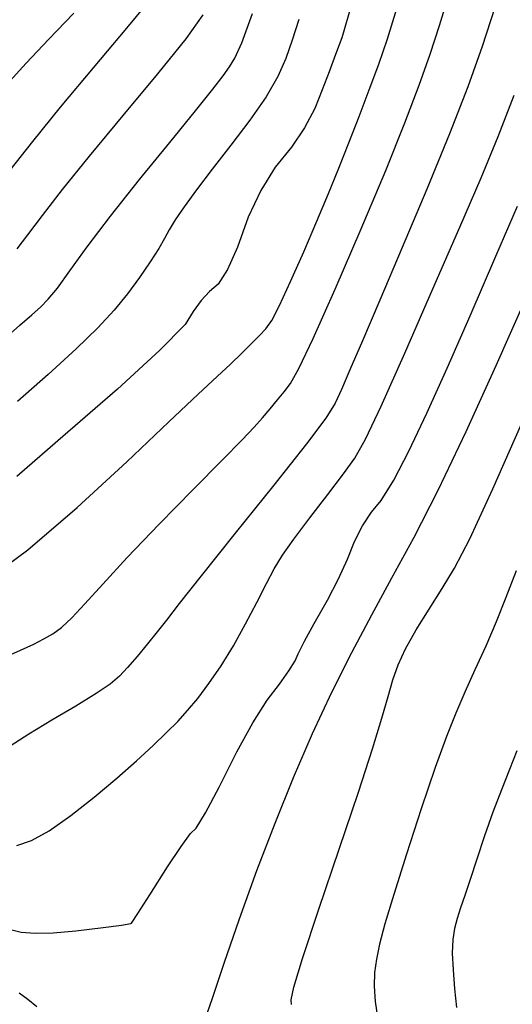
# Model space of a CAD drawing. Extents: x 349891 to 353091, y 1051115 to 1054115.
# Drawn here: x 351482 to 351517, y 1051909 to 1051980 of the extents above; entities that cross this region are included whole.
import ezdxf

# ---------------------------------------------------------------- set-up
doc = ezdxf.new("R2010")
doc.units = 0
doc.header["$LTSCALE"] = 25
doc.header["$MEASUREMENT"] = 0
doc.layers.add('INDEX', color=1, linetype='CONTINUOUS')
doc.layers.add('INTER', color=33, linetype='CONTINUOUS')

msp = doc.modelspace()

# ---------------------------------------------------------------- linework, layer by layer
at = {"layer": 'INDEX', "linetype": 'CONTINUOUS'}
for points, elevation in [([(351505.809, 1051981.19), (351505.094, 1051978.801), (351504.651, 1051977.602), (351504.181, 1051976.352), (351503.687, 1051975.053), (351503.166, 1051973.704), (351502.429, 1051972.326), (351501.476, 1051970.918), (351500.307, 1051969.482), (351499.271, 1051967.807), (351498.367, 1051965.893), (351497.596, 1051963.74), (351496.876, 1051962.132), (351496.206, 1051961.069), (351495.586, 1051960.551), (351494.982, 1051959.897), (351494.393, 1051959.106), (351493.82, 1051958.179), (351492.005, 1051956.318), (351488.95, 1051953.525), (351484.654, 1051949.798), (351481.708, 1051947.242)], 2580), ([(351480.959, 1051975.411), (351482.373, 1051976.963), (351483.987, 1051978.683), (351485.799, 1051980.573)], 2590), ([(351481.26, 1051914.644), (351482.018, 1051914.461), (351483.016, 1051914.391), (351484.331, 1051914.425), (351485.964, 1051914.561), (351487.915, 1051914.8), (351489.231, 1051914.972), (351489.911, 1051915.076), (351489.955, 1051915.113), (351490.411, 1051915.806), (351491.277, 1051917.157), (351492.553, 1051919.163), (351493.534, 1051920.63), (351494.22, 1051921.557), (351494.61, 1051921.943), (351495.295, 1051923.053), (351496.274, 1051924.887), (351497.547, 1051927.443), (351498.698, 1051929.533), (351499.725, 1051931.156), (351500.628, 1051932.312), (351501.301, 1051933.253), (351501.744, 1051933.979), (351501.955, 1051934.489), (351502.412, 1051935.387), (351503.115, 1051936.67), (351504.063, 1051938.34), (351504.863, 1051939.88), (351505.516, 1051941.288), (351506.021, 1051942.565), (351506.594, 1051943.695), (351507.234, 1051944.678), (351507.942, 1051945.514), (351508.842, 1051946.978), (351509.934, 1051949.068), (351511.218, 1051951.785), (351512.689, 1051955.028), (351514.347, 1051958.799), (351516.191, 1051963.096), (351517.749, 1051966.695)], 2570)]:
    msp.add_lwpolyline(points, dxfattribs=dict(at, elevation=elevation))
at = {"layer": 'INTER', "linetype": 'CONTINUOUS'}
for points, elevation in [([(351480.63, 1051934.143), (351481.965, 1051934.737), (351482.928, 1051935.191), (351483.659, 1051935.564), (351483.659, 1051935.564), (351484.292, 1051935.925), (351484.929, 1051936.385), (351485.666, 1051937.063), (351485.666, 1051937.063), (351486.606, 1051938.073), (351487.887, 1051939.497), (351489.656, 1051941.412), (351489.656, 1051941.412), (351491.955, 1051943.805), (351494.402, 1051946.302), (351496.51, 1051948.439), (351496.51, 1051948.439), (351497.922, 1051949.88), (351498.787, 1051950.787), (351499.385, 1051951.449), (351499.385, 1051951.449), (351499.942, 1051952.099), (351500.479, 1051952.745), (351500.962, 1051953.339), (351500.962, 1051953.339), (351501.404, 1051953.938), (351502.012, 1051955.02), (351503.037, 1051957.168), (351503.037, 1051957.168), (351504.624, 1051960.719), (351506.497, 1051965.043), (351508.272, 1051969.262), (351508.272, 1051969.262), (351509.651, 1051972.688), (351510.672, 1051975.392), (351511.46, 1051977.63), (351511.46, 1051977.63), (351512.134, 1051979.671), (351512.793, 1051981.813)], 2576), ([(351491.572, 1051981.883), (351489.601, 1051979.487), (351487.206, 1051976.647), (351484.83, 1051973.811), (351484.83, 1051973.811), (351482.827, 1051971.346), (351481.204, 1051969.286)], 2588), ([(351479.395, 1051939.699), (351482.497, 1051941.976), (351482.497, 1051941.976), (351486.06, 1051945.015), (351489.625, 1051948.299), (351492.657, 1051951.176), (351492.657, 1051951.176), (351494.763, 1051953.16), (351496.129, 1051954.425), (351497.086, 1051955.314), (351497.086, 1051955.314), (351497.903, 1051956.103), (351498.613, 1051956.811), (351499.188, 1051957.391), (351499.628, 1051957.858), (351500.055, 1051958.467), (351500.618, 1051959.534), (351500.618, 1051959.534), (351501.418, 1051961.261), (351502.362, 1051963.404), (351503.304, 1051965.607), (351503.304, 1051965.607), (351504.137, 1051967.594), (351504.884, 1051969.422), (351505.606, 1051971.232), (351505.606, 1051971.232), (351506.346, 1051973.124), (351507.078, 1051975.045), (351507.762, 1051976.906), (351507.762, 1051976.906), (351508.388, 1051978.717), (351509.068, 1051980.898)], 2578), ([(351516.109, 1051980.986), (351515.197, 1051978.175), (351514.164, 1051975.26), (351512.864, 1051971.899), (351512.864, 1051971.899), (351511.226, 1051967.907), (351509.457, 1051963.721), (351507.835, 1051959.933), (351507.835, 1051959.933), (351506.582, 1051957.009), (351505.687, 1051954.917), (351505.081, 1051953.5), (351505.081, 1051953.5), (351504.632, 1051952.522), (351503.942, 1051951.43), (351502.553, 1051949.589), (351502.553, 1051949.589), (351500.202, 1051946.622), (351497.43, 1051943.164), (351494.977, 1051940.103), (351494.977, 1051940.103), (351493.394, 1051938.103), (351492.472, 1051936.916), (351491.816, 1051936.072), (351491.816, 1051936.072), (351491.11, 1051935.194), (351490.367, 1051934.3), (351489.682, 1051933.504), (351489.682, 1051933.504), (351489.095, 1051932.874), (351488.421, 1051932.298), (351487.421, 1051931.621), (351487.421, 1051931.621), (351485.95, 1051930.732), (351484.227, 1051929.72), (351482.566, 1051928.718), (351481.217, 1051927.843)], 2574), ([(351480.788, 1051957.123), (351481.932, 1051958.117), (351482.788, 1051958.861), (351482.788, 1051958.861), (351483.418, 1051959.419), (351483.974, 1051959.989), (351484.626, 1051960.797), (351484.626, 1051960.797), (351485.529, 1051962.037), (351486.777, 1051963.756), (351488.446, 1051965.963), (351488.446, 1051965.963), (351490.533, 1051968.592), (351492.711, 1051971.271), (351494.574, 1051973.549), (351494.574, 1051973.549), (351495.82, 1051975.097), (351496.563, 1051976.058), (351497.023, 1051976.696), (351497.023, 1051976.696), (351497.412, 1051977.321), (351497.908, 1051978.422), (351498.679, 1051980.536)], 2584), ([(351495.097, 1051980.439), (351493.867, 1051978.733), (351493.867, 1051978.733), (351491.825, 1051976.193), (351489.34, 1051973.199), (351486.922, 1051970.285), (351486.922, 1051970.285), (351484.98, 1051967.884), (351483.525, 1051966.021), (351482.466, 1051964.622), (351482.466, 1051964.622), (351481.709, 1051963.604)], 2586), ([(351502.014, 1051980.119), (351501.536, 1051978.614), (351501.536, 1051978.614), (351501.074, 1051977.302), (351500.494, 1051976), (351499.654, 1051974.554), (351499.654, 1051974.554), (351498.473, 1051972.865), (351497.106, 1051971.065), (351495.769, 1051969.344), (351495.769, 1051969.344), (351494.641, 1051967.86), (351493.757, 1051966.644), (351493.114, 1051965.696), (351493.114, 1051965.696), (351492.685, 1051964.985), (351492.34, 1051964.358), (351491.924, 1051963.633), (351491.924, 1051963.633), (351491.316, 1051962.676), (351490.543, 1051961.55), (351489.666, 1051960.37), (351489.666, 1051960.37), (351488.707, 1051959.203), (351487.535, 1051957.94), (351485.981, 1051956.427), (351485.981, 1051956.427), (351483.963, 1051954.584), (351481.748, 1051952.627)], 2582), ([(351481.713, 1051920.694), (351482.768, 1051921.054), (351484.04, 1051921.756), (351485.594, 1051922.845), (351487.285, 1051924.17), (351488.917, 1051925.539), (351488.917, 1051925.539), (351490.33, 1051926.786), (351491.512, 1051927.88), (351492.486, 1051928.819), (351492.486, 1051928.819), (351493.289, 1051929.624), (351494.005, 1051930.4), (351494.731, 1051931.273), (351494.731, 1051931.273), (351495.539, 1051932.346), (351496.411, 1051933.618), (351497.305, 1051935.064), (351497.305, 1051935.064), (351498.178, 1051936.634), (351498.984, 1051938.182), (351499.674, 1051939.535), (351499.674, 1051939.535), (351500.24, 1051940.596), (351500.835, 1051941.572), (351501.652, 1051942.739), (351501.652, 1051942.739), (351502.806, 1051944.277), (351504.093, 1051945.953), (351505.23, 1051947.433), (351505.23, 1051947.433), (351506.045, 1051948.565), (351506.815, 1051949.93), (351507.925, 1051952.29), (351507.925, 1051952.29), (351509.631, 1051956.12), (351511.655, 1051960.738), (351513.589, 1051965.173), (351513.589, 1051965.173), (351515.126, 1051968.714), (351516.368, 1051971.686), (351517.518, 1051974.672)], 2572), ([(351518.342, 1051960.073), (351516.186, 1051955.205), (351514.029, 1051950.462), (351512.017, 1051946.236), (351512.017, 1051946.236), (351510.257, 1051942.797), (351508.692, 1051939.922), (351507.23, 1051937.272), (351507.23, 1051937.272), (351505.791, 1051934.558), (351504.368, 1051931.713), (351502.969, 1051928.722), (351502.969, 1051928.722), (351501.603, 1051925.576), (351500.271, 1051922.287), (351498.972, 1051918.872), (351498.972, 1051918.872), (351497.724, 1051915.408), (351496.618, 1051912.222), (351495.762, 1051909.702), (351495.762, 1051909.702), (351495.225, 1051908.115)], 2568), ([(351501.473, 1051909.265), (351501.446, 1051909.596), (351501.641, 1051910.506), (351502.271, 1051912.576), (351502.271, 1051912.576), (351503.453, 1051916.129), (351504.917, 1051920.443), (351506.297, 1051924.54), (351506.297, 1051924.54), (351507.305, 1051927.649), (351507.978, 1051929.846), (351508.43, 1051931.413), (351508.43, 1051931.413), (351508.779, 1051932.623), (351509.156, 1051933.698), (351509.689, 1051934.844), (351509.689, 1051934.844), (351510.466, 1051936.211), (351511.392, 1051937.706), (351512.326, 1051939.179), (351512.326, 1051939.179), (351513.21, 1051940.642), (351514.312, 1051942.758), (351515.98, 1051946.355), (351515.98, 1051946.355), (351518.415, 1051951.901)], 2566), ([(351517.646, 1051940.443), (351516.921, 1051938.537), (351516.224, 1051936.781), (351516.224, 1051936.781), (351515.468, 1051935.037), (351514.689, 1051933.331), (351513.954, 1051931.728), (351513.954, 1051931.728), (351513.3, 1051930.223), (351512.633, 1051928.531), (351511.832, 1051926.297), (351511.832, 1051926.297), (351510.826, 1051923.326), (351509.762, 1051920.075), (351508.838, 1051917.162), (351508.838, 1051917.162), (351508.205, 1051915.052), (351507.822, 1051913.605), (351507.598, 1051912.528), (351507.598, 1051912.528), (351507.464, 1051911.561), (351507.422, 1051910.577), (351507.496, 1051909.482), (351507.496, 1051909.482), (351507.69, 1051908.188)], 2564), ([(351517.714, 1051927.505), (351517.186, 1051926.161), (351516.594, 1051924.695), (351515.978, 1051923.1), (351515.978, 1051923.1), (351515.375, 1051921.397), (351514.818, 1051919.726), (351514.336, 1051918.255), (351514.336, 1051918.255), (351513.95, 1051917.105), (351513.649, 1051916.21), (351513.411, 1051915.457), (351513.411, 1051915.457), (351513.223, 1051914.733), (351513.099, 1051913.935), (351513.06, 1051912.96), (351513.06, 1051912.96), (351513.113, 1051911.746), (351513.225, 1051910.394), (351513.349, 1051909.046)], 2562), ([(351483.153, 1051909.099), (351482.494, 1051909.63), (351481.884, 1051910.074)], 2568)]:
    msp.add_lwpolyline(points, dxfattribs=dict(at, elevation=elevation))

doc.saveas('drawing.dxf')
